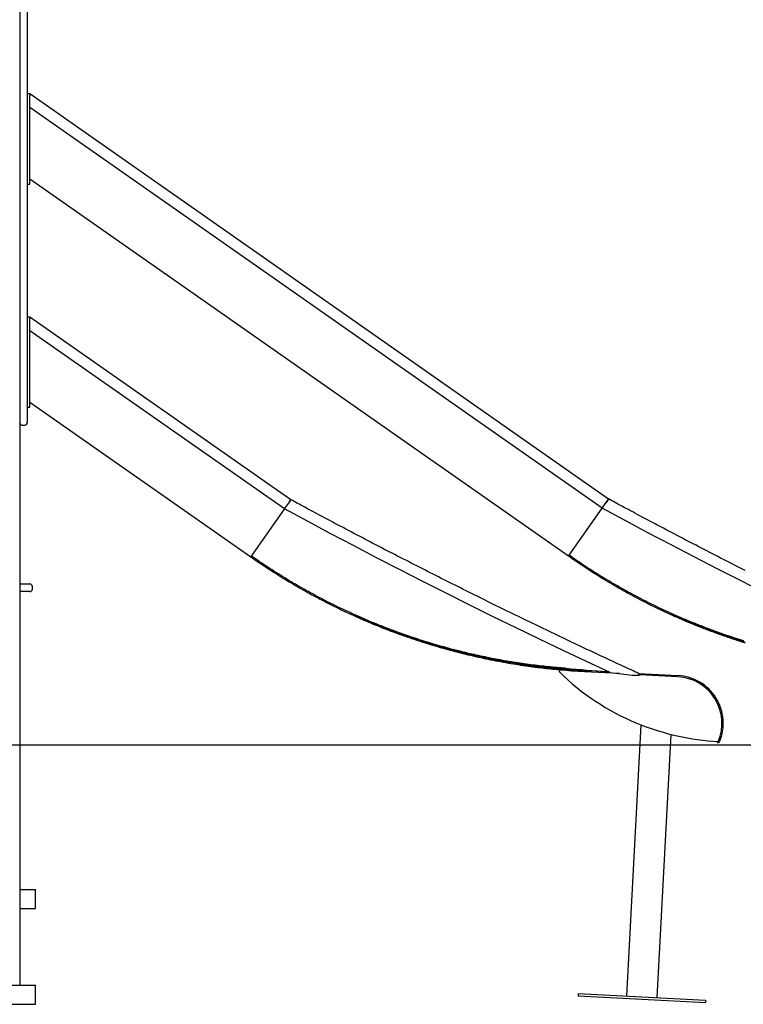
# Model space of a CAD drawing. Extents: x -2654 to 7521, y -1170 to 1581.
# Drawn here: x 5033 to 6167, y -1157 to 387 of the extents above; entities that cross this region are included whole.
import ezdxf

# ---------------------------------------------------------------- set-up
doc = ezdxf.new("R2010")
doc.units = 0

msp = doc.modelspace()

# ---------------------------------------------------------------- linework, layer by layer
at = {"color": 7, "linetype": 'Continuous'}
for p, q in [((5032.8, 516), (5032.8, -239)), ((5044.8, 516), (5044.8, -120.5)), ((5044.8, 271), (5048.8, 271)), ((5048.8, 270.4), (5048.8, 271)), ((5956, -364.8), (5048.8, 270.4)), ((5048.8, 270.4), (5048.8, 268)), ((5048.8, 260.5), (5048.8, 268)), ((5048.8, 230.6), (5048.8, 260.5)), ((5946, -379.1), (5048.8, 249.1)), ((5048.8, 228.3), (5048.8, 230.6)), ((5048.8, 222.5), (5048.8, 228.3)), ((5048.8, 209.3), (5048.8, 222.5)), ((5048.8, 199.4), (5048.8, 209.3)), ((5048.8, 177.9), (5048.8, 199.4)), ((5048.8, 155.1), (5048.8, 177.9)), ((5048.8, 130.1), (5048.8, 155.1)), ((5044.8, 129), (5048.8, 129)), ((5893.1, -454.6), (5048.8, 136.5)), ((5048.8, 129), (5048.8, 130.1)), ((5044.8, -79), (5048.8, -79)), ((5048.8, -79.6), (5048.8, -79)), ((5458, -366.1), (5048.8, -79.6)), ((5048.8, -79.6), (5048.8, -82)), ((5048.8, -89.5), (5048.8, -82)), ((5048.8, -119.4), (5048.8, -89.5)), ((5448, -380.4), (5048.8, -100.9)), ((5044.8, -120.5), (5044.8, -141.1)), ((5048.8, -121.7), (5048.8, -119.4)), ((5048.8, -127.5), (5048.8, -121.7)), ((5048.8, -140.7), (5048.8, -127.5)), ((5044.8, -141.1), (5044.8, -221)), ((5048.8, -150.6), (5048.8, -140.7)), ((5048.8, -172.1), (5048.8, -150.6)), ((5048.8, -194.9), (5048.8, -172.1)), ((5048.8, -219.9), (5048.8, -194.9)), ((5395.1, -455.9), (5048.8, -213.5)), ((5044.8, -221), (5044.8, -245)), ((5044.8, -221), (5048.8, -221)), ((5048.8, -221), (5048.8, -219.9)), ((5032.8, -239), (5032.8, -1127)), ((5036.8, -249), (5040.8, -249)), ((5945.9, -379.2), (5952, -370.4)), ((5952, -370.4), (5952, -370.4)), ((5396.1, -454.3), (5447.8, -380.6)), ((5447.9, -380.4), (5454, -371.7)), ((5454, -371.7), (5454, -371.7)), ((5894.1, -453), (5945.8, -379.3)), ((5395.1, -455.9), (5395.2, -455.8)), ((5893.1, -454.6), (5893.2, -454.5)), ((5032.8, -498), (5048.7, -498)), ((5052.7, -506), (5052.7, -502)), ((5048.7, -510), (5032.8, -510)), ((5878.9, -632.9), (5878.8, -635.9)), ((5956.1, -635.8), (5917.4, -633.7)), ((5972.9, -638.6), (5918.2, -635.8)), ((6003.1, -638.2), (6064.8, -641.5)), ((6003.7, -640.3), (6003.1, -640.2)), ((6064.7, -643.5), (6005.4, -640.3)), ((6006.5, -718.7), (5984.2, -1143.9)), ((5999.7, -716.1), (6001.4, -716.6)), ((6032.4, -1146.5), (6054.1, -733.8)), ((6127.3, -746.7), (6127.1, -746.6)), ((5032.8, -977), (5057.8, -977)), ((5057.8, -981), (5057.8, -977)), ((5057.8, -1003), (5057.8, -981)), ((5057.8, -1007), (5057.8, -1003)), ((5032.8, -1007), (5057.8, -1007)), ((4977.8, -1127), (5057.8, -1127)), ((5057.8, -1131), (5057.8, -1127)), ((5057.8, -1153), (5057.8, -1131)), ((5908.5, -1140), (5908.3, -1144)), ((5908.5, -1140), (6108.2, -1150.4)), ((4977.8, -1157), (5057.8, -1157)), ((5057.8, -1157), (5057.8, -1153)), ((5908.3, -1144), (6108, -1154.4)), ((6108.2, -1150.4), (6108, -1154.4))]:
    msp.add_line(p, q, dxfattribs=at)
msp.add_line((-2653.8, -750.1), (7521, -750.1))
for points in [[(5458, -366.1), (5457.2, -367.1), (5456.7, -367.9), (5455.3, -369.9), (5454, -371.7)], [(5454, -371.7), (5456.4, -368.3), (5458, -366.1)], [(6006.1, -639.6), (6003.2, -638.3), (6000.3, -636.9), (5997.3, -635.6), (5994.4, -634.2), (5991.3, -632.8), (5988.2, -631.4), (5985.1, -629.9), (5981.9, -628.4), (5978.5, -626.9), (5975.1, -625.3), (5971.6, -623.7), (5968, -622), (5964.3, -620.3), (5960.6, -618.6), (5956.7, -616.8), (5952.8, -614.9), (5948.7, -613), (5944.6, -611.1), (5940.4, -609.1), (5936.2, -607.1), (5931.9, -605.1), (5927.6, -603.1), (5923.2, -601.1), (5918.9, -599), (5914.5, -597), (5910.2, -594.9), (5905.8, -592.8), (5901.5, -590.8), (5897.1, -588.7), (5892.8, -586.6), (5888.4, -584.6), (5884.1, -582.5), (5879.7, -580.4), (5875.4, -578.4), (5871, -576.3), (5866.7, -574.2), (5862.3, -572.1), (5858, -570), (5853.7, -567.9), (5849.3, -565.9), (5845, -563.8), (5840.7, -561.7), (5836.3, -559.6), (5832, -557.5), (5827.6, -555.4), (5823.3, -553.3), (5819, -551.2), (5814.6, -549.1), (5810.3, -547), (5806, -544.9), (5801.7, -542.7), (5797.3, -540.6), (5793, -538.5), (5788.7, -536.4), (5784.4, -534.3), (5780, -532.1), (5775.7, -530), (5771.4, -527.9), (5767.1, -525.8), (5762.8, -523.6), (5758.4, -521.5), (5754.1, -519.3), (5749.8, -517.2), (5745.5, -515.1), (5741.2, -512.9), (5736.9, -510.8), (5732.6, -508.6), (5728.2, -506.5), (5723.9, -504.3), (5719.6, -502.2), (5715.3, -500), (5711, -497.9), (5706.7, -495.7), (5702.4, -493.5), (5698.1, -491.4), (5693.8, -489.2), (5689.5, -487), (5685.2, -484.9), (5680.9, -482.7), (5676.6, -480.5), (5672.3, -478.3), (5668, -476.1), (5663.7, -474), (5659.4, -471.8), (5655.2, -469.6), (5650.9, -467.4), (5646.6, -465.2), (5642.3, -463), (5638, -460.8), (5633.7, -458.6), (5629.4, -456.4), (5625.2, -454.2), (5620.9, -452), (5616.6, -449.8), (5612.3, -447.6), (5608, -445.4), (5603.8, -443.2), (5599.5, -441), (5595.2, -438.7), (5590.9, -436.5), (5586.7, -434.3), (5582.4, -432.1), (5578.1, -429.9), (5573.9, -427.6), (5569.6, -425.4), (5565.3, -423.2), (5561.1, -420.9), (5556.8, -418.7), (5552.6, -416.5), (5548.3, -414.2), (5544, -412), (5539.8, -409.7), (5535.5, -407.5), (5531.3, -405.2), (5527.1, -403), (5522.9, -400.8), (5518.8, -398.6), (5514.7, -396.5), (5510.8, -394.4), (5506.9, -392.3), (5503.1, -390.3), (5499.4, -388.3), (5495.9, -386.4), (5492.4, -384.6), (5489.1, -382.8), (5485.8, -381), (5482.7, -379.3), (5479.6, -377.7), (5476.7, -376.1), (5473.8, -374.6), (5471.1, -373.1), (5468.4, -371.7), (5465.7, -370.2), (5463.1, -368.8), (5460.5, -367.4), (5458, -366)], [(5952, -370.4), (5956, -364.8)], [(5956, -364.8), (5955.7, -365.2), (5955.2, -365.8), (5954.7, -366.6), (5953.3, -368.6), (5952, -370.4)], [(6170.3, -477), (6166, -474.8), (6161.7, -472.7), (6157.4, -470.5), (6153.2, -468.3), (6148.9, -466.1), (6144.6, -463.9), (6140.3, -461.7), (6136, -459.5), (6131.7, -457.3), (6127.4, -455.1), (6123.2, -452.9), (6118.9, -450.7), (6114.6, -448.5), (6110.3, -446.3), (6106, -444.1), (6101.8, -441.9), (6097.5, -439.7), (6093.2, -437.4), (6088.9, -435.2), (6084.7, -433), (6080.4, -430.8), (6076.1, -428.6), (6071.9, -426.3), (6067.6, -424.1), (6063.3, -421.9), (6059.1, -419.6), (6054.8, -417.4), (6050.6, -415.2), (6046.3, -412.9), (6042, -410.7), (6037.8, -408.4), (6033.5, -406.2), (6029.3, -403.9), (6025.1, -401.7), (6020.9, -399.5), (6016.8, -397.3), (6012.7, -395.2), (6008.8, -393.1), (6004.9, -391), (6001.1, -389), (5997.4, -387), (5993.9, -385.1), (5990.4, -383.3), (5987.1, -381.5), (5983.8, -379.7), (5980.7, -378.1), (5977.6, -376.4), (5974.7, -374.8), (5971.8, -373.3), (5969.1, -371.8), (5966.4, -370.4), (5963.7, -368.9), (5961.1, -367.5), (5958.5, -366.1), (5956, -364.7)], [(5958.4, -636.8), (5921.5, -619.5), (5884.6, -602.1), (5847.7, -584.5), (5811, -566.7), (5774.3, -548.8), (5737.7, -530.7), (5701.2, -512.4), (5664.7, -494), (5628.3, -475.5), (5592.1, -456.8), (5555.9, -437.9), (5519.8, -418.9), (5483.8, -399.8), (5447.9, -380.4)], [(6456.4, -635.5), (6419.5, -618.2), (6382.6, -600.8), (6345.7, -583.2), (6309, -565.4), (6272.3, -547.5), (6235.7, -529.4), (6199.2, -511.2), (6162.7, -492.8), (6126.3, -474.2), (6090.1, -455.5), (6053.9, -436.6), (6017.8, -417.6), (5981.8, -398.5), (5945.9, -379.2)], [(5879, -632.9), (5875.6, -632.6), (5872.3, -632.3), (5868.9, -631.9), (5865.4, -631.6), (5862, -631.2), (5858.6, -630.9), (5855.1, -630.5), (5851.6, -630.1), (5848, -629.7), (5844.5, -629.3), (5840.8, -628.8), (5837.2, -628.3), (5833.5, -627.8), (5829.8, -627.3), (5826.1, -626.8), (5822.3, -626.2), (5818.5, -625.6), (5814.7, -625), (5810.8, -624.4), (5806.9, -623.8), (5803, -623.1), (5799.1, -622.5), (5795.2, -621.8), (5791.3, -621.1), (5787.3, -620.3), (5783.4, -619.6), (5779.5, -618.9), (5775.5, -618.1), (5771.6, -617.3), (5767.6, -616.5), (5763.7, -615.7), (5759.7, -614.8), (5755.8, -614), (5751.8, -613.1), (5747.9, -612.2), (5743.9, -611.3), (5740, -610.4), (5736, -609.5), (5732.1, -608.5), (5728.1, -607.5), (5724.2, -606.5), (5720.2, -605.5), (5716.2, -604.5), (5712.3, -603.4), (5708.3, -602.4), (5704.4, -601.3), (5700.4, -600.2), (5696.5, -599.1), (5692.5, -598), (5688.6, -596.8), (5684.6, -595.7), (5680.7, -594.5), (5676.8, -593.3), (5672.9, -592.1), (5668.9, -590.9), (5665, -589.6), (5661.1, -588.4), (5657.2, -587.1), (5653.3, -585.8), (5649.4, -584.5), (5645.6, -583.2), (5641.7, -581.9), (5637.9, -580.5), (5634.1, -579.2), (5630.3, -577.8), (5626.5, -576.5), (5622.8, -575.1), (5619, -573.7), (5615.3, -572.3), (5611.7, -570.9), (5608, -569.5), (5604.4, -568.1), (5600.8, -566.7), (5597.2, -565.3), (5593.6, -563.8), (5590.1, -562.4), (5586.6, -560.9), (5583.1, -559.5), (5579.6, -558), (5576.2, -556.5), (5572.7, -555.1), (5569.3, -553.6), (5565.9, -552.1), (5562.6, -550.6), (5559.2, -549.1), (5555.9, -547.6), (5552.5, -546.1), (5549.2, -544.6), (5545.9, -543), (5542.5, -541.5), (5539.2, -539.9), (5535.9, -538.3), (5532.6, -536.7), (5529.3, -535.1), (5526, -533.5), (5522.7, -531.8), (5519.4, -530.2), (5516.2, -528.5), (5512.9, -526.9), (5509.6, -525.2), (5506.3, -523.5), (5503.1, -521.8), (5499.8, -520), (5496.5, -518.3), (5493.3, -516.5), (5490, -514.8), (5486.8, -513), (5483.5, -511.2), (5480.3, -509.4), (5477, -507.6), (5473.8, -505.7), (5470.6, -503.9), (5467.4, -502), (5464.1, -500.2), (5460.9, -498.3), (5457.7, -496.4), (5454.5, -494.5), (5451.3, -492.5), (5448.1, -490.6), (5445, -488.7), (5441.8, -486.7), (5438.6, -484.7), (5435.4, -482.8), (5432.3, -480.8), (5429.1, -478.8), (5426, -476.7), (5422.9, -474.7), (5419.8, -472.6), (5416.7, -470.6), (5413.6, -468.5), (5410.5, -466.4), (5407.4, -464.3), (5404.3, -462.2), (5401.2, -460.1), (5398.1, -458), (5395.1, -455.9)], [(5396.1, -454.3), (5396, -454.5), (5395.9, -454.8), (5395.6, -455.2), (5395.4, -455.4), (5395.3, -455.5), (5395.2, -455.7), (5395.2, -455.8)], [(5888.6, -630.2), (5885.2, -630), (5881.8, -629.7), (5878.4, -629.4), (5875, -629.1), (5871.6, -628.8), (5868.1, -628.5), (5864.7, -628.1), (5861.3, -627.8), (5857.9, -627.5), (5854.5, -627.1), (5851.1, -626.7), (5847.6, -626.3), (5844.2, -625.9), (5840.8, -625.5), (5837.4, -625.1), (5834, -624.6), (5830.6, -624.2), (5827.2, -623.7), (5823.8, -623.2), (5820.4, -622.7), (5817, -622.2), (5813.6, -621.7), (5810.1, -621.2), (5806.7, -620.6), (5803.3, -620.1), (5799.9, -619.5), (5796.5, -619), (5793.1, -618.4), (5789.7, -617.8), (5786.3, -617.2), (5782.9, -616.5), (5779.5, -615.9), (5776, -615.2), (5772.6, -614.6), (5769.2, -613.9), (5765.8, -613.2), (5762.4, -612.5), (5759, -611.8), (5755.6, -611.1), (5752.2, -610.3), (5748.7, -609.6), (5745.3, -608.8), (5741.9, -608), (5738.5, -607.3), (5735.1, -606.5), (5731.7, -605.6), (5728.3, -604.8), (5724.9, -604), (5721.5, -603.1), (5718.1, -602.3), (5714.7, -601.4), (5711.3, -600.5), (5707.9, -599.6), (5704.5, -598.7), (5701.1, -597.8), (5697.6, -596.8), (5694.2, -595.8), (5690.8, -594.9), (5687.3, -593.9), (5683.9, -592.9), (5680.4, -591.8), (5677, -590.8), (5673.5, -589.8), (5670, -588.7), (5666.6, -587.6), (5663.1, -586.5), (5659.6, -585.4), (5656.1, -584.2), (5652.6, -583.1), (5649, -581.9), (5645.5, -580.7), (5642, -579.5), (5638.5, -578.3), (5634.9, -577.1), (5631.4, -575.8), (5627.8, -574.5), (5624.3, -573.2), (5620.7, -571.9), (5617.2, -570.6), (5613.7, -569.3), (5610.1, -567.9), (5606.6, -566.6), (5603.1, -565.2), (5599.5, -563.8), (5596, -562.4), (5592.5, -561), (5589, -559.6), (5585.5, -558.2), (5582, -556.7), (5578.5, -555.2), (5575, -553.8), (5571.6, -552.3), (5568.1, -550.8), (5564.6, -549.2), (5561.1, -547.7), (5557.7, -546.1), (5554.2, -544.6), (5550.7, -543), (5547.3, -541.4), (5543.8, -539.8), (5540.3, -538.1), (5536.9, -536.5), (5533.4, -534.8), (5530, -533.2), (5526.5, -531.5), (5523.1, -529.8), (5519.6, -528.1), (5516.2, -526.3), (5512.8, -524.6), (5509.3, -522.8), (5505.9, -521), (5502.5, -519.2), (5499, -517.4), (5495.6, -515.6), (5492.2, -513.7), (5488.8, -511.9), (5485.4, -510), (5482, -508.1), (5478.6, -506.2), (5475.2, -504.3), (5471.8, -502.3), (5468.4, -500.4), (5465, -498.4), (5461.7, -496.5), (5458.3, -494.5), (5455, -492.5), (5451.6, -490.5), (5448.3, -488.5), (5445, -486.4), (5441.7, -484.4), (5438.4, -482.3), (5435.1, -480.2), (5431.8, -478.2), (5428.5, -476.1), (5425.2, -473.9), (5422, -471.8), (5418.7, -469.7), (5415.5, -467.5), (5412.2, -465.3), (5409, -463.1), (5405.8, -460.9), (5402.6, -458.7), (5399.4, -456.5), (5396.1, -454.3)], [(6170.9, -590.8), (6166.9, -589.6), (6163, -588.3), (6159.1, -587.1), (6155.2, -585.8), (6151.3, -584.5), (6147.4, -583.2), (6143.6, -581.9), (6139.7, -580.6), (6135.9, -579.2), (6132.1, -577.9), (6128.3, -576.5), (6124.5, -575.2), (6120.8, -573.8), (6117, -572.4), (6113.3, -571), (6109.7, -569.6), (6106, -568.2), (6102.4, -566.8), (6098.8, -565.4), (6095.2, -564), (6091.6, -562.5), (6088.1, -561.1), (6084.6, -559.6), (6081.1, -558.2), (6077.6, -556.7), (6074.2, -555.2), (6070.7, -553.8), (6067.3, -552.3), (6063.9, -550.8), (6060.6, -549.3), (6057.2, -547.8), (6053.9, -546.3), (6050.5, -544.8), (6047.2, -543.3), (6043.9, -541.7), (6040.5, -540.2), (6037.2, -538.6), (6033.9, -537), (6030.6, -535.4), (6027.3, -533.8), (6024, -532.2), (6020.7, -530.5), (6017.4, -528.9), (6014.2, -527.2), (6010.9, -525.6), (6007.6, -523.9), (6004.3, -522.2), (6001.1, -520.5), (5997.8, -518.7), (5994.5, -517), (5991.3, -515.2), (5988, -513.5), (5984.8, -511.7), (5981.5, -509.9), (5978.3, -508.1), (5975, -506.3), (5971.8, -504.4), (5968.6, -502.6), (5965.4, -500.7), (5962.1, -498.9), (5958.9, -497), (5955.7, -495.1), (5952.5, -493.2), (5949.3, -491.2), (5946.1, -489.3), (5943, -487.4), (5939.8, -485.4), (5936.6, -483.4), (5933.4, -481.5), (5930.3, -479.5), (5927.1, -477.5), (5924, -475.4), (5920.9, -473.4), (5917.8, -471.4), (5914.7, -469.3), (5911.6, -467.2), (5908.5, -465.1), (5905.4, -463), (5902.3, -460.9), (5899.2, -458.8), (5896.1, -456.7), (5893.1, -454.6)], [(5894.1, -453), (5893.7, -453.7), (5893.4, -454.1), (5893.3, -454.2), (5893.2, -454.4), (5893.2, -454.5)], [(6168, -587.4), (6164.6, -586.3), (6161.1, -585.2), (6157.6, -584.1), (6154.1, -582.9), (6150.6, -581.8), (6147, -580.6), (6143.5, -579.4), (6140, -578.2), (6136.5, -577), (6132.9, -575.8), (6129.4, -574.5), (6125.8, -573.2), (6122.3, -571.9), (6118.7, -570.6), (6115.2, -569.3), (6111.7, -568), (6108.1, -566.6), (6104.6, -565.3), (6101.1, -563.9), (6097.5, -562.5), (6094, -561.1), (6090.5, -559.7), (6087, -558.3), (6083.5, -556.9), (6080, -555.4), (6076.5, -553.9), (6073, -552.5), (6069.6, -551), (6066.1, -549.5), (6062.6, -547.9), (6059.1, -546.4), (6055.7, -544.8), (6052.2, -543.3), (6048.7, -541.7), (6045.3, -540.1), (6041.8, -538.5), (6038.3, -536.9), (6034.9, -535.2), (6031.4, -533.5), (6028, -531.9), (6024.5, -530.2), (6021.1, -528.5), (6017.6, -526.8), (6014.2, -525), (6010.8, -523.3), (6007.3, -521.5), (6003.9, -519.7), (6000.5, -517.9), (5997, -516.1), (5993.6, -514.3), (5990.2, -512.4), (5986.8, -510.6), (5983.4, -508.7), (5980, -506.8), (5976.6, -504.9), (5973.2, -503), (5969.8, -501), (5966.4, -499.1), (5963, -497.1), (5959.7, -495.2), (5956.3, -493.2), (5953, -491.2), (5949.6, -489.2), (5946.3, -487.2), (5943, -485.1), (5939.7, -483.1), (5936.4, -481), (5933.1, -478.9), (5929.8, -476.9), (5926.5, -474.8), (5923.2, -472.6), (5920, -470.5), (5916.7, -468.4), (5913.5, -466.2), (5910.2, -464), (5907, -461.8), (5903.8, -459.7), (5900.6, -457.5), (5897.4, -455.2), (5894.1, -453)], [(5557.8, -546.2), (5559.6, -547), (5561.4, -547.9), (5563.2, -548.7), (5565, -549.5), (5567, -550.4), (5569, -551.3), (5571.1, -552.3), (5573.3, -553.2), (5575.6, -554.2), (5578.1, -555.3), (5580.7, -556.4), (5583.4, -557.5), (5586.3, -558.7), (5589.3, -559.9), (5592.4, -561.2), (5595.6, -562.5), (5599, -563.8), (5602.5, -565.2), (5606.1, -566.6), (5609.8, -568), (5613.5, -569.5), (5617.3, -570.9), (5621.1, -572.3), (5625, -573.8), (5628.8, -575.2), (5632.7, -576.6), (5636.6, -578), (5640.4, -579.3), (5644.3, -580.6), (5648.1, -582), (5652, -583.3), (5655.8, -584.5), (5659.6, -585.8), (5663.4, -587), (5667.2, -588.2), (5671, -589.4), (5674.7, -590.6), (5678.5, -591.7), (5682.2, -592.9), (5686, -594), (5689.7, -595.1), (5693.3, -596.1), (5697, -597.2), (5700.7, -598.2), (5704.3, -599.2), (5708, -600.2), (5711.6, -601.2), (5715.2, -602.1), (5718.8, -603.1), (5722.3, -604), (5725.9, -604.9), (5729.5, -605.8), (5733, -606.7), (5736.6, -607.5), (5740.1, -608.4), (5743.6, -609.2), (5747.2, -610), (5750.7, -610.8), (5754.3, -611.6), (5757.8, -612.4), (5761.4, -613.2), (5765, -613.9), (5768.5, -614.6), (5772.1, -615.4), (5775.7, -616.1), (5779.3, -616.8), (5782.8, -617.5), (5786.4, -618.1), (5790, -618.8), (5793.6, -619.5), (5797.2, -620.1), (5800.8, -620.7), (5804.4, -621.3), (5808, -621.9), (5811.6, -622.5), (5815.2, -623.1), (5818.9, -623.7), (5822.5, -624.2), (5826.1, -624.7), (5829.8, -625.3), (5833.4, -625.8), (5837, -626.3), (5840.7, -626.7), (5844.3, -627.2), (5848, -627.7), (5851.6, -628.1), (5855.3, -628.5), (5858.9, -628.9), (5862.6, -629.3), (5866.2, -629.7), (5869.9, -630.1), (5873.5, -630.5), (5877.2, -630.8), (5880.8, -631.2), (5884.5, -631.5), (5888.2, -631.8), (5891.8, -632), (5895.5, -632.3), (5899.1, -632.6), (5902.8, -632.8), (5906.5, -633.1), (5910.1, -633.3), (5913.8, -633.5), (5917.4, -633.7)], [(6055.8, -544.9), (6057.6, -545.7), (6059.4, -546.6), (6061.2, -547.4), (6063, -548.3), (6065, -549.1), (6067, -550), (6069.1, -551), (6071.3, -551.9), (6073.6, -552.9), (6076.1, -554), (6078.7, -555.1), (6081.4, -556.2), (6084.3, -557.4), (6087.3, -558.6), (6090.4, -559.9), (6093.6, -561.2), (6097, -562.5), (6100.5, -563.9), (6104.1, -565.3), (6107.8, -566.7), (6111.5, -568.2), (6115.3, -569.6), (6119.1, -571), (6123, -572.5), (6126.8, -573.9), (6130.7, -575.3), (6134.6, -576.7), (6138.4, -578), (6142.3, -579.3), (6146.1, -580.7), (6150, -582), (6153.8, -583.2), (6157.6, -584.5), (6161.4, -585.7), (6165.2, -586.9), (6169, -588.1)], [(5888.1, -631), (5884.7, -630.7), (5881.3, -630.4), (5877.9, -630.1), (5874.5, -629.8), (5871, -629.5), (5867.6, -629.2), (5864.2, -628.9), (5860.8, -628.5), (5857.4, -628.2), (5854, -627.8), (5850.5, -627.4), (5847.1, -627.1), (5843.7, -626.6), (5840.3, -626.2), (5836.9, -625.8), (5833.5, -625.3), (5830.1, -624.9), (5826.7, -624.4), (5823.3, -623.9), (5819.9, -623.5), (5816.6, -623), (5813.3, -622.5), (5810, -622), (5806.8, -621.5), (5803.6, -621), (5800.5, -620.5), (5797.5, -620), (5794.5, -619.5), (5791.5, -619), (5788.7, -618.4), (5785.8, -617.9), (5783, -617.4), (5780.3, -616.9), (5777.6, -616.4), (5775, -615.9), (5772.4, -615.3), (5769.8, -614.8), (5767.3, -614.3), (5764.7, -613.8), (5762.2, -613.2)], [(5918.2, -635.8), (5913.3, -635.5), (5908.4, -635.2), (5903.5, -634.9), (5898.6, -634.5), (5893.7, -634.2), (5888.8, -633.8), (5883.8, -633.4), (5878.9, -632.9)], [(6004.5, -641.4), (6004.1, -641.4), (6003.7, -641.4), (6003.3, -641.5), (6002.9, -641.5), (6002.5, -641.5), (6002.1, -641.6), (6001.7, -641.6), (6001.3, -641.6), (6000.8, -641.6), (6000.4, -641.6), (6000, -641.6), (5999.6, -641.6), (5999.2, -641.6), (5998.7, -641.6), (5998.3, -641.6), (5997.9, -641.6), (5997.6, -641.6), (5997.2, -641.6), (5996.8, -641.5), (5996.5, -641.5), (5996.1, -641.5), (5995.8, -641.5), (5995.5, -641.5), (5995.2, -641.4), (5995, -641.4), (5994.7, -641.4), (5994.4, -641.3), (5994.2, -641.3), (5994, -641.3), (5993.7, -641.3), (5993.5, -641.2), (5993.3, -641.2)], [(6005.4, -640.3), (6003.7, -640.3)], [(6006.1, -639.6), (6006.2, -639.7), (6006.2, -639.7), (6006.3, -639.7), (6006.3, -639.7), (6006.4, -639.7), (6006.4, -639.8), (6006.5, -639.8), (6006.5, -639.8), (6006.5, -639.8), (6006.6, -639.9), (6006.6, -639.9), (6006.7, -639.9), (6006.7, -639.9), (6006.7, -640), (6006.8, -640), (6006.8, -640), (6006.8, -640), (6006.8, -640.1), (6006.9, -640.1), (6006.9, -640.1), (6006.9, -640.2), (6006.9, -640.2), (6006.9, -640.2), (6006.9, -640.2), (6007, -640.2), (6007, -640.3), (6007, -640.3), (6007, -640.3), (6007, -640.3), (6007, -640.3), (6007, -640.4), (6007, -640.4)]]:
    msp.add_lwpolyline(points, dxfattribs=at)
for centre, radius, start, end in [((5036.8, -245), 4, 180, 270), ((5040.8, -245), 4, 270, 0), ((5048.7, -502), 4, 0, 90), ((5048.7, -506), 4, 270, 0), ((6147.2, -362.5), 383.1, 225.5331, 247.362), ((6060.8, -716.4), 73, 337, 87), ((6060.8, -716.4), 75, 337, 87), ((6148.5, -355.1), 390.4, 247.8673, 267), ((6127.9, -744.8), 2, 178.7844, 247), ((6128, -744.9), 2, 247, 337)]:
    msp.add_arc(centre, radius, start, end, dxfattribs=at)
for centre, major_axis, ratio, start_param, end_param in [((6685, 1355.2), (5094.8, -131.5), 0.397895, 4.565603, 4.573521), ((6685.6, 1355.9), (5094.8, -131.5), 0.397895, 4.565603, 4.578905), ((7258.8, 1280.8), (5089.8, -139.4), 0.395524, 4.46488, 4.471956)]:
    msp.add_ellipse(centre, major_axis=major_axis, ratio=ratio, start_param=start_param, end_param=end_param, dxfattribs=at)

doc.saveas('drawing.dxf')
